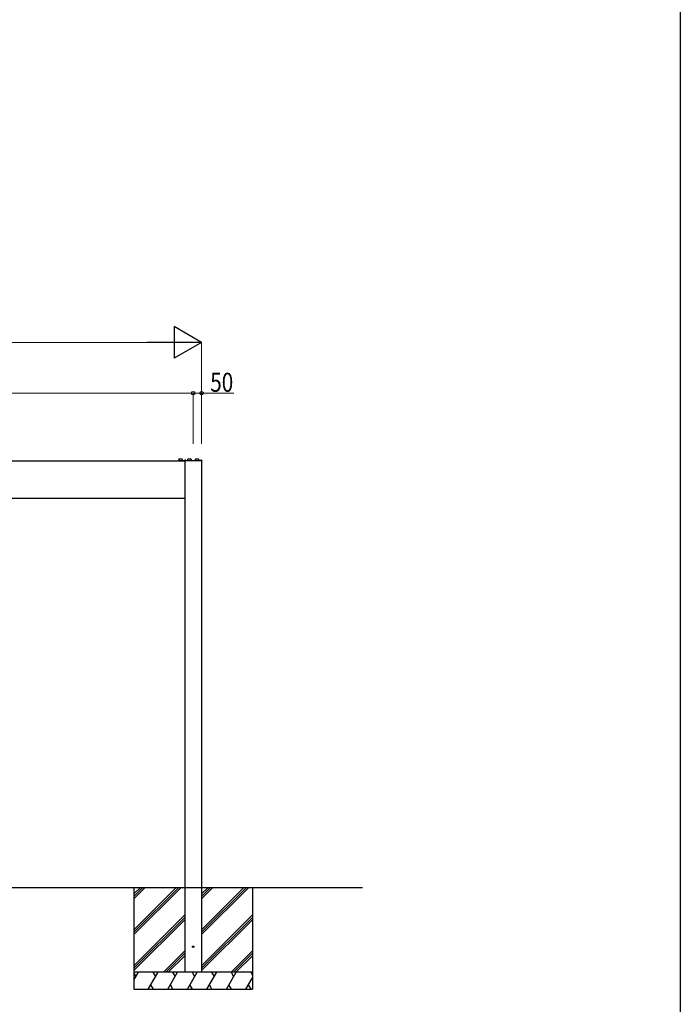
# Model space of a CAD drawing. Extents: x 0 to 22176, y 0 to 35912.
# Drawn here: x 18273 to 22176, y 3162 to 8978 of the extents above; entities that cross this region are included whole.
import ezdxf

# ---------------------------------------------------------------- set-up
doc = ezdxf.new("R2010")
doc.units = 0
for name, color, linetype, lineweight in [('YKK_13', 4, 'CONTINUOUS', 30), ('YKK_A1', 4, 'CONTINUOUS', 30), ('YKK_D', 6, 'CONTINUOUS', 13)]:
    doc.layers.add(name, color=color, linetype=linetype, lineweight=lineweight)
doc.layers.add('YKK_ZWAK', color=7, linetype='CONTINUOUS')
doc.styles.add('text-b', font='extslim2.shx', dxfattribs={"width": 0.8, "bigfont": 'extfont2.shx'})

msp = doc.modelspace()

# ---------------------------------------------------------------- linework, layer by layer
at = {"layer": 'YKK_13'}
for p, q in [((19211.1, 6374), (19211, 6372.4)), ((19211, 6372.4), (19235, 6372.4)), ((19211, 6372), (19211, 6372.4)), ((19211.6, 6374.4), (19234.4, 6374.4)), ((19212.5, 6381.1), (19212.1, 6374.4)), ((19215.5, 6383.9), (19230.5, 6383.9)), ((19233.5, 6381.1), (19233.9, 6374.4)), ((19233.9, 6374.5), (19350, 6374.5)), ((19234.9, 6374), (19235, 6372.4)), ((19235, 6372), (19235, 6372.4)), ((19350, 6372), (19235, 6372)), ((19242, 6374.5), (19242, 6372)), ((19246, 6374.5), (19246, 6372)), ((19247.6, 6374.5), (19254.8, 6374.5)), ((19250.8, 6377), (19250.8, 6376.1)), ((19251.6, 6376.1), (19250.8, 6376.1)), ((19251.6, 6377), (19251.6, 6376.1)), ((19265, 6381.1), (19264.6, 6374.5)), ((19268, 6383.9), (19283, 6383.9)), ((19286, 6381.1), (19286.4, 6374.5)), ((19310, 6381.1), (19309.6, 6374.5)), ((19313, 6383.9), (19328, 6383.9)), ((19331, 6381.1), (19331.4, 6374.5)), ((19341.2, 6374.5), (19348.4, 6374.5)), ((19344, 6374.5), (19344, 6372)), ((19344.4, 6377), (19344.4, 6376.1)), ((19345.2, 6376.1), (19344.4, 6376.1)), ((19345.2, 6377), (19345.2, 6376.1)), ((19350, 6374.5), (19350, 6372))]:
    msp.add_line(p, q, dxfattribs=at)
for centre, radius, start, end in [((19211.6, 6373.9), 0.5, 90, 176.5), ((19215.5, 6380.9), 3, 90, 176.5), ((19230.5, 6380.9), 3, 3.5, 90), ((19234.4, 6373.9), 0.5, 3.5, 90), ((19247.6, 6374.7), 0.154, 152.71904, 270), ((19251.2, 6372.8), 4.2, 95.80773, 152.71904), ((19251.2, 6372.8), 4.2, 27.28096, 84.19227), ((19254.8, 6374.7), 0.154, 270, 27.28096), ((19268, 6380.9), 3, 90, 176.5), ((19283, 6380.9), 3, 3.5, 90), ((19313, 6380.9), 3, 90, 176.5), ((19328, 6380.9), 3, 3.5, 90), ((19341.2, 6374.7), 0.154, 152.71904, 270), ((19344.8, 6372.8), 4.2, 95.80773, 152.71904), ((19344.8, 6372.8), 4.2, 27.28096, 84.19227), ((19348.4, 6374.7), 0.154, 270, 27.28096)]:
    msp.add_arc(centre, radius, start, end, dxfattribs=at)
at = {"layer": 'YKK_A1', "ltscale": 20}
for p, q in [((16618, 6372), (19248, 6372)), ((19248, 6372), (19248, 3352)), ((19348, 6372), (19348, 3352)), ((16618, 6152), (19248, 6152)), ((15568, 3852), (20298, 3852)), ((18948, 3852), (18948, 3252)), ((19648, 3852), (19648, 3252)), ((19648, 3352), (18948, 3352)), ((18948, 3252), (19648, 3252))]:
    msp.add_line(p, q, dxfattribs=at)
at = {"layer": 'YKK_A1', "linetype": 'Continuous'}
for p, q in [((18948, 3814), (18986, 3852)), ((18948, 3601.9), (19198.1, 3852)), ((18948, 3799.9), (19000.1, 3852)), ((18948, 3587.8), (19212.3, 3852)), ((18948, 3785.7), (19014.3, 3852)), ((18948, 3573.6), (19226.4, 3852)), ((19348, 3814), (19386, 3852)), ((19348, 3601.9), (19598.1, 3852)), ((19348, 3799.9), (19400.1, 3852)), ((19348, 3587.8), (19612.3, 3852)), ((19348, 3785.7), (19414.3, 3852)), ((19348, 3573.6), (19626.4, 3852)), ((18948, 3389.8), (19248, 3689.8)), ((18948, 3375.6), (19248, 3675.6)), ((19348, 3389.8), (19648, 3689.8)), ((19348, 3375.6), (19648, 3675.6)), ((18948, 3361.5), (19248, 3661.5)), ((19348, 3361.5), (19648, 3661.5)), ((19122.4, 3352), (19248, 3477.6)), ((19136.5, 3352), (19248, 3463.5)), ((19150.7, 3352), (19248, 3449.3)), ((19522.4, 3352), (19648, 3477.6)), ((19536.5, 3352), (19648, 3463.5)), ((19550.7, 3352), (19648, 3449.3)), ((18948, 3305.6), (18974.8, 3352)), ((18948, 3346.5), (18959.8, 3326)), ((19032.5, 3252), (19090.3, 3352)), ((19060.3, 3352), (19075.3, 3326)), ((19148, 3252), (19205.7, 3352)), ((19175.7, 3352), (19190.7, 3326)), ((19263.5, 3252), (19321.2, 3352)), ((19291.2, 3352), (19306.2, 3326)), ((19378.9, 3252), (19436.7, 3352)), ((19406.7, 3352), (19421.7, 3326)), ((19494.4, 3252), (19552.1, 3352)), ((19522.1, 3352), (19537.1, 3326)), ((19609.9, 3252), (19648, 3318.1)), ((19637.6, 3352), (19648, 3334)), ((19062.5, 3252), (19047.5, 3278)), ((19178, 3252), (19163, 3278)), ((19293.5, 3252), (19278.5, 3278)), ((19408.9, 3252), (19393.9, 3278)), ((19524.4, 3252), (19509.4, 3278)), ((19639.9, 3252), (19624.9, 3278))]:
    msp.add_line(p, q, dxfattribs=at)
at = {"layer": 'YKK_A1'}
msp.add_circle((19298, 3502), 4.5, dxfattribs=at)
at = {"layer": 'YKK_D', "lineweight": -2}
for p, q in [((19348, 7072), (19185.6, 7165.8)), ((19185.6, 7165.8), (19185.6, 6978.3)), ((19348, 7072), (19023.2, 7072)), ((19348, 7072), (19185.6, 6978.3))]:
    msp.add_line(p, q, dxfattribs=at)
at = {"layer": 'YKK_D'}
for p, q in [((16705.5, 7072), (19160.5, 7072)), ((19348, 6472), (19348, 7073)), ((16568, 6772), (19298, 6772)), ((19298, 6472), (19298, 6773)), ((19298, 6472), (19298, 6773)), ((19298, 6772), (19348, 6772)), ((19348, 6472), (19348, 6773)), ((19348, 6772), (19538.5, 6772))]:
    msp.add_line(p, q, dxfattribs=at)
at = {"layer": 'YKK_D', "linetype": 'ByBlock', "lineweight": -2}
for centre in [(19298, 6772), (19298, 6772), (19348, 6772)]:
    msp.add_circle(centre, 10.6, dxfattribs=at)
at = {"layer": 'YKK_ZWAK'}
msp.add_line((22176, 34944), (22176, 0), dxfattribs=at)

# ---------------------------------------------------------------- texts
at = {"layer": 'YKK_D', "style": 'text-b', "width": 0.8}
msp.add_text('50', height=112.5, dxfattribs=at).set_placement((19398.5, 6780))

doc.saveas('drawing.dxf')
